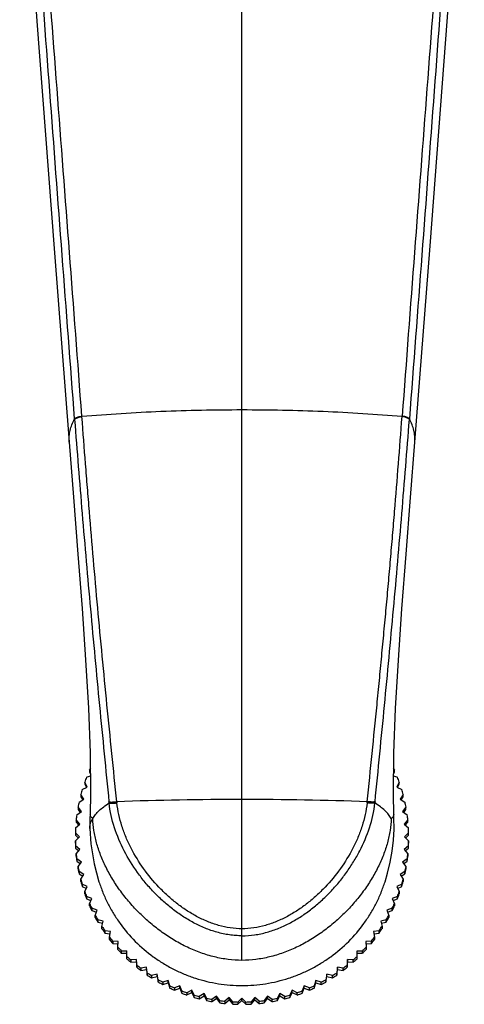
# Model space of a CAD drawing. Units: inches. Extents: x 5.6 to 16.5, y 3.8 to 11.2.
# Drawn here: x 10.2 to 11.9, y 3.8 to 7.5 of the extents above; entities that cross this region are included whole.
import ezdxf

# ---------------------------------------------------------------- set-up
doc = ezdxf.new("R2010")
doc.units = ezdxf.units.IN
doc.header["$LTSCALE"] = 1.21
doc.header["$MEASUREMENT"] = 0
doc.layers.get('0').update_dxf_attribs({"linetype": 'CONTINUOUS'})

msp = doc.modelspace()

# ---------------------------------------------------------------- linework, layer by layer
at = {"color": 9, "linetype": 'CONTINUOUS'}
for p, q in [((11.0473, 3.9555), (11.0473, 8.7966)), ((10.4198, 5.9834), (10.4197, 5.9853)), ((10.4471, 5.994), (10.447, 5.996)), ((11.6477, 5.996), (11.6475, 5.994)), ((11.6749, 5.9853), (11.6748, 5.9834)), ((10.5491, 4.5455), (10.5486, 4.5497)), ((11.546, 4.5497), (11.5456, 4.5455))]:
    msp.add_line(p, q, dxfattribs=at)
at = {"color": 7, "linetype": 'CONTINUOUS'}
for p, q in [((10.4789, 4.6618), (10.4758, 4.6693)), ((10.4758, 4.6693), (10.4758, 4.6608)), ((10.4758, 4.6608), (10.479, 4.653)), ((11.6156, 4.653), (11.6188, 4.6608)), ((11.6188, 4.6693), (11.6157, 4.6618)), ((11.6188, 4.6608), (11.6188, 4.6693)), ((10.4673, 4.6054), (10.4577, 4.6241)), ((10.4577, 4.6241), (10.4577, 4.6155)), ((10.4577, 4.6155), (10.4639, 4.6036)), ((10.4643, 4.6419), (10.4791, 4.6479)), ((11.6155, 4.6479), (11.6303, 4.6419)), ((11.6369, 4.6241), (11.6273, 4.6054)), ((11.6308, 4.6036), (11.6369, 4.6155)), ((11.6369, 4.6155), (11.6369, 4.6241)), ((10.4484, 4.5958), (10.4673, 4.6054)), ((10.4799, 4.58), (10.4786, 4.5034)), ((11.6273, 4.6054), (11.6462, 4.5958)), ((10.4363, 4.5487), (10.4543, 4.5597)), ((10.4543, 4.5597), (10.4433, 4.5776)), ((10.4433, 4.5776), (10.4433, 4.5691)), ((10.4433, 4.5691), (10.4505, 4.5573)), ((11.6514, 4.5776), (11.6403, 4.5597)), ((11.6403, 4.5597), (11.6584, 4.5487)), ((11.6441, 4.5573), (11.6514, 4.5691)), ((11.6514, 4.5691), (11.6514, 4.5776)), ((10.4278, 4.5008), (10.445, 4.5132)), ((10.445, 4.5132), (10.4325, 4.5302)), ((10.4325, 4.5302), (10.4325, 4.5216)), ((10.4325, 4.5216), (10.4409, 4.5102)), ((10.4787, 4.5045), (10.4774, 4.4869)), ((11.6621, 4.5302), (11.6496, 4.5132)), ((11.6496, 4.5132), (11.6668, 4.5008)), ((11.6537, 4.5102), (11.6621, 4.5216)), ((11.6621, 4.5216), (11.6621, 4.5302)), ((10.4394, 4.466), (10.4256, 4.482)), ((10.4256, 4.482), (10.4256, 4.4734)), ((10.4256, 4.4734), (10.4351, 4.4624)), ((10.4774, 4.4869), (10.4767, 4.4496)), ((11.617, 4.4894), (11.6161, 4.5021)), ((11.6179, 4.4476), (11.617, 4.4894)), ((11.669, 4.482), (11.6553, 4.466)), ((11.6595, 4.4624), (11.669, 4.4734)), ((11.669, 4.4734), (11.669, 4.482)), ((10.4375, 4.4186), (10.4225, 4.4335)), ((10.4225, 4.4335), (10.4225, 4.4249)), ((10.4232, 4.4524), (10.4394, 4.466)), ((10.4767, 4.4496), (10.4767, 4.4496)), ((11.6553, 4.466), (11.6714, 4.4524)), ((11.6721, 4.4335), (11.6571, 4.4186)), ((11.6721, 4.4249), (11.6721, 4.4335)), ((10.4225, 4.4249), (10.4332, 4.4143)), ((10.4225, 4.4037), (10.4375, 4.4186)), ((10.4225, 4.3951), (10.4225, 4.4037)), ((11.6571, 4.4186), (11.6721, 4.4037)), ((11.6614, 4.4143), (11.6721, 4.4249)), ((11.6721, 4.4037), (11.6721, 4.3951)), ((10.4394, 4.3712), (10.4232, 4.3848)), ((10.4232, 4.3848), (10.4232, 4.3762)), ((10.4232, 4.3762), (10.4351, 4.3662)), ((10.4256, 4.3552), (10.4394, 4.3712)), ((11.6714, 4.3848), (11.6553, 4.3712)), ((11.6553, 4.3712), (11.669, 4.3552)), ((11.6595, 4.3662), (11.6714, 4.3762)), ((11.6714, 4.3762), (11.6714, 4.3848)), ((10.4256, 4.3466), (10.4256, 4.3552)), ((10.445, 4.324), (10.4278, 4.3364)), ((10.4278, 4.3364), (10.4278, 4.3278)), ((10.4278, 4.3278), (10.4409, 4.3184)), ((10.4325, 4.307), (10.445, 4.324)), ((11.6668, 4.3364), (11.6496, 4.324)), ((11.6496, 4.324), (11.6621, 4.307)), ((11.6537, 4.3184), (11.6668, 4.3278)), ((11.6668, 4.3278), (11.6668, 4.3364)), ((11.669, 4.3552), (11.669, 4.3466)), ((10.4325, 4.2984), (10.4325, 4.307)), ((10.4543, 4.2775), (10.4363, 4.2885)), ((10.4363, 4.2885), (10.4363, 4.2799)), ((11.6584, 4.2885), (11.6403, 4.2775)), ((11.6584, 4.2799), (11.6584, 4.2885)), ((11.6621, 4.307), (11.6621, 4.2984)), ((10.4363, 4.2799), (10.4505, 4.2712)), ((10.4433, 4.2595), (10.4543, 4.2775)), ((10.4433, 4.251), (10.4433, 4.2595)), ((11.6403, 4.2775), (11.6514, 4.2595)), ((11.6441, 4.2712), (11.6584, 4.2799)), ((11.6514, 4.2595), (11.6514, 4.251)), ((10.4673, 4.2318), (10.4484, 4.2413)), ((10.4484, 4.2413), (10.4484, 4.2328)), ((10.4484, 4.2328), (10.4638, 4.225)), ((10.4577, 4.2131), (10.4673, 4.2318)), ((10.4577, 4.2045), (10.4577, 4.2131)), ((11.6462, 4.2413), (11.6273, 4.2318)), ((11.6273, 4.2318), (11.6369, 4.2131)), ((11.6308, 4.225), (11.6462, 4.2328)), ((11.6369, 4.2131), (11.6369, 4.2045)), ((11.6462, 4.2328), (11.6462, 4.2413)), ((10.4839, 4.1873), (10.4643, 4.1953)), ((10.4643, 4.1953), (10.4643, 4.1867)), ((10.4643, 4.1867), (10.4809, 4.1799)), ((10.4758, 4.1678), (10.4839, 4.1873)), ((11.6303, 4.1953), (11.6107, 4.1873)), ((11.6107, 4.1873), (11.6188, 4.1678)), ((11.6138, 4.1799), (11.6303, 4.1867)), ((11.6303, 4.1867), (11.6303, 4.1953)), ((10.4758, 4.1593), (10.4758, 4.1678)), ((10.504, 4.1442), (10.4838, 4.1507)), ((10.4838, 4.1507), (10.4838, 4.1421)), ((10.4838, 4.1421), (10.5014, 4.1364)), ((10.4974, 4.1242), (10.504, 4.1442)), ((11.6108, 4.1507), (11.5907, 4.1442)), ((11.5907, 4.1442), (11.5972, 4.1242)), ((11.5932, 4.1364), (11.6108, 4.1421)), ((11.6108, 4.1421), (11.6108, 4.1507)), ((11.6188, 4.1678), (11.6188, 4.1593)), ((10.4974, 4.1156), (10.4974, 4.1242)), ((10.5274, 4.1027), (10.5067, 4.1077)), ((10.5067, 4.1077), (10.5067, 4.0991)), ((10.5067, 4.0991), (10.5254, 4.0946)), ((10.5224, 4.0823), (10.5274, 4.1027)), ((11.5879, 4.1077), (11.5673, 4.1027)), ((11.5673, 4.1027), (11.5722, 4.0823)), ((11.5692, 4.0946), (11.5879, 4.0991)), ((11.5879, 4.0991), (11.5879, 4.1077)), ((11.5972, 4.1242), (11.5972, 4.1156)), ((10.5224, 4.0737), (10.5224, 4.0823)), ((10.554, 4.0633), (10.533, 4.0666)), ((10.533, 4.0666), (10.533, 4.058)), ((10.5506, 4.0425), (10.554, 4.0633)), ((11.5616, 4.0666), (11.5407, 4.0633)), ((11.5407, 4.0633), (11.544, 4.0425)), ((11.5616, 4.058), (11.5616, 4.0666)), ((11.5722, 4.0823), (11.5722, 4.0737)), ((10.533, 4.058), (10.5526, 4.0549)), ((10.5506, 4.0339), (10.5506, 4.0425)), ((10.5836, 4.026), (10.5625, 4.0277)), ((10.5625, 4.0277), (10.5625, 4.0191)), ((10.5819, 4.005), (10.5836, 4.026)), ((11.5322, 4.0277), (11.511, 4.026)), ((11.511, 4.026), (11.5127, 4.005)), ((11.5322, 4.0191), (11.5322, 4.0277)), ((11.542, 4.0549), (11.5616, 4.058)), ((11.544, 4.0425), (11.544, 4.0339)), ((10.5625, 4.0191), (10.5829, 4.0175)), ((10.5819, 3.9965), (10.5819, 4.005)), ((10.5949, 3.9912), (10.6161, 3.9912)), ((10.5949, 3.9912), (10.5949, 3.9826)), ((10.6161, 3.9616), (10.6161, 3.9912)), ((11.4785, 3.9912), (11.4997, 3.9912)), ((11.4785, 3.9616), (11.4785, 3.9912)), ((11.4997, 3.9826), (11.4997, 3.9912)), ((11.5117, 4.0175), (11.5322, 4.0191)), ((11.5127, 4.005), (11.5127, 3.9965)), ((10.5949, 3.9826), (10.6161, 3.9826)), ((10.6513, 3.9589), (10.6301, 3.9573)), ((10.6301, 3.9573), (10.6301, 3.9487)), ((10.6301, 3.9487), (10.6513, 3.9504)), ((10.6529, 3.938), (10.6513, 3.9589)), ((10.6513, 3.9504), (10.6513, 3.9589)), ((10.6513, 3.9504), (10.6529, 3.9294)), ((11.4434, 3.9589), (11.4417, 3.938)), ((11.4417, 3.9294), (11.4434, 3.9504)), ((11.4645, 3.9573), (11.4434, 3.9589)), ((11.4434, 3.9504), (11.4434, 3.9589)), ((11.4434, 3.9504), (11.4645, 3.9487)), ((11.4645, 3.9487), (11.4645, 3.9573)), ((11.4785, 3.9826), (11.4997, 3.9826)), ((10.6529, 3.9294), (10.6529, 3.938)), ((10.6889, 3.9296), (10.6679, 3.9263)), ((10.6679, 3.9263), (10.6679, 3.9177)), ((10.6679, 3.9177), (10.6889, 3.921)), ((10.6922, 3.9088), (10.6889, 3.9296)), ((10.6889, 3.921), (10.6889, 3.9296)), ((10.6889, 3.921), (10.6922, 3.9002)), ((11.4058, 3.9296), (11.4024, 3.9088)), ((11.4024, 3.9002), (11.4058, 3.921)), ((11.4267, 3.9263), (11.4058, 3.9296)), ((11.4058, 3.921), (11.4058, 3.9296)), ((11.4058, 3.921), (11.4267, 3.9177)), ((11.4267, 3.9177), (11.4267, 3.9263)), ((11.4417, 3.938), (11.4417, 3.9294)), ((10.6922, 3.9002), (10.6922, 3.9088)), ((10.7287, 3.9032), (10.7081, 3.8983)), ((10.7081, 3.8983), (10.7081, 3.8897)), ((10.7081, 3.8897), (10.7287, 3.8946)), ((10.7336, 3.8827), (10.7287, 3.9032)), ((10.7287, 3.8946), (10.7287, 3.9032)), ((10.7287, 3.8946), (10.7336, 3.8742)), ((10.7336, 3.8742), (10.7336, 3.8827)), ((10.7705, 3.88), (10.7503, 3.8735)), ((10.777, 3.86), (10.7705, 3.88)), ((10.7705, 3.8714), (10.7705, 3.88)), ((11.3242, 3.88), (11.3176, 3.86)), ((11.3443, 3.8735), (11.3242, 3.88)), ((11.3242, 3.8714), (11.3242, 3.88)), ((11.3659, 3.9032), (11.361, 3.8827)), ((11.361, 3.8742), (11.3659, 3.8946)), ((11.361, 3.8827), (11.361, 3.8742)), ((11.3866, 3.8983), (11.3659, 3.9032)), ((11.3659, 3.8946), (11.3659, 3.9032)), ((11.3659, 3.8946), (11.3866, 3.8897)), ((11.3866, 3.8897), (11.3866, 3.8983)), ((11.4024, 3.9088), (11.4024, 3.9002)), ((10.7503, 3.8735), (10.7503, 3.8649)), ((10.7503, 3.8649), (10.7705, 3.8714)), ((10.7705, 3.8714), (10.777, 3.8514)), ((10.777, 3.8514), (10.777, 3.86)), ((10.814, 3.8601), (10.7944, 3.8521)), ((10.7944, 3.8521), (10.7944, 3.8435)), ((10.7944, 3.8435), (10.814, 3.8515)), ((10.8221, 3.8407), (10.814, 3.8601)), ((10.814, 3.8515), (10.814, 3.8601)), ((10.814, 3.8515), (10.8221, 3.8321)), ((10.8221, 3.8321), (10.8221, 3.8407)), ((10.8589, 3.8437), (10.84, 3.8341)), ((10.8685, 3.825), (10.8589, 3.8437)), ((10.8589, 3.8351), (10.8589, 3.8437)), ((11.2358, 3.8437), (11.2261, 3.825)), ((11.2547, 3.8341), (11.2358, 3.8437)), ((11.2358, 3.8351), (11.2358, 3.8437)), ((11.2807, 3.8601), (11.2726, 3.8407)), ((11.2726, 3.8321), (11.2807, 3.8515)), ((11.2726, 3.8407), (11.2726, 3.8321)), ((11.3003, 3.8521), (11.2807, 3.8601)), ((11.2807, 3.8515), (11.2807, 3.8601)), ((11.2807, 3.8515), (11.3003, 3.8435)), ((11.3003, 3.8435), (11.3003, 3.8521)), ((11.3176, 3.8514), (11.3242, 3.8714)), ((11.3176, 3.86), (11.3176, 3.8514)), ((11.3242, 3.8714), (11.3443, 3.8649)), ((11.3443, 3.8649), (11.3443, 3.8735)), ((10.84, 3.8256), (10.8589, 3.8351)), ((10.84, 3.8341), (10.84, 3.8256)), ((10.8589, 3.8351), (10.8685, 3.8164)), ((10.8685, 3.8164), (10.8685, 3.825)), ((10.905, 3.8308), (10.8869, 3.8198)), ((10.8869, 3.8112), (10.905, 3.8222)), ((10.8869, 3.8198), (10.8869, 3.8112)), ((10.916, 3.8129), (10.905, 3.8308)), ((10.905, 3.8222), (10.905, 3.8308)), ((10.905, 3.8222), (10.916, 3.8043)), ((10.916, 3.8043), (10.916, 3.8129)), ((10.9519, 3.8215), (10.9348, 3.8092)), ((10.9348, 3.8006), (10.9519, 3.813)), ((10.9348, 3.8092), (10.9348, 3.8006)), ((10.9644, 3.8045), (10.9519, 3.8215)), ((10.9519, 3.813), (10.9519, 3.8215)), ((10.9519, 3.813), (10.9644, 3.796)), ((10.9644, 3.796), (10.9644, 3.8045)), ((10.9995, 3.816), (10.9833, 3.8023)), ((10.9833, 3.7937), (10.9995, 3.8074)), ((11.0132, 3.8), (10.9995, 3.816)), ((10.9995, 3.8074), (10.9995, 3.816)), ((10.9995, 3.8074), (11.0132, 3.7914)), ((11.0473, 3.8141), (11.0323, 3.7992)), ((11.0323, 3.7907), (11.0473, 3.8055)), ((11.0623, 3.7992), (11.0473, 3.8141)), ((11.0473, 3.8055), (11.0473, 3.8141)), ((11.0473, 3.8055), (11.0623, 3.7907)), ((11.0952, 3.816), (11.0814, 3.8)), ((11.0814, 3.7914), (11.0952, 3.8074)), ((11.1113, 3.8023), (11.0952, 3.816)), ((11.0952, 3.8074), (11.0952, 3.816)), ((11.0952, 3.8074), (11.1113, 3.7937)), ((11.1427, 3.8215), (11.1302, 3.8045)), ((11.1302, 3.796), (11.1427, 3.813)), ((11.1302, 3.8045), (11.1302, 3.796)), ((11.1599, 3.8092), (11.1427, 3.8215)), ((11.1427, 3.813), (11.1427, 3.8215)), ((11.1427, 3.813), (11.1599, 3.8006)), ((11.1599, 3.8006), (11.1599, 3.8092)), ((11.1897, 3.8308), (11.1786, 3.8129)), ((11.1786, 3.8043), (11.1897, 3.8222)), ((11.1786, 3.8129), (11.1786, 3.8043)), ((11.2078, 3.8198), (11.1897, 3.8308)), ((11.1897, 3.8222), (11.1897, 3.8308)), ((11.1897, 3.8222), (11.2078, 3.8112)), ((11.2078, 3.8112), (11.2078, 3.8198)), ((11.2261, 3.8164), (11.2358, 3.8351)), ((11.2261, 3.825), (11.2261, 3.8164)), ((11.2358, 3.8351), (11.2547, 3.8256)), ((11.2547, 3.8256), (11.2547, 3.8341)), ((10.9833, 3.8023), (10.9833, 3.7937)), ((11.0132, 3.7914), (11.0132, 3.8)), ((11.0323, 3.7992), (11.0323, 3.7907)), ((11.0623, 3.7907), (11.0623, 3.7992)), ((11.0814, 3.8), (11.0814, 3.7914)), ((11.1113, 3.7937), (11.1113, 3.8023))]:
    msp.add_line(p, q, dxfattribs=at)
for points in [[(10.2139, 8.4077), (10.2778, 7.477), (10.343, 6.6242), (10.3997, 5.8988)], [(11.6949, 5.8988), (11.7525, 6.6349), (11.818, 7.4917), (11.8808, 8.4077)], [(10.3997, 5.8988), (10.4157, 5.6915), (10.4322, 5.4789), (10.4475, 5.2752), (10.4609, 5.0819), (10.4714, 4.9008), (10.4781, 4.7333), (10.4799, 4.58)], [(11.616, 4.5021), (11.6147, 4.5788), (11.6165, 4.7321), (11.6232, 4.8996), (11.6337, 5.0807), (11.6471, 5.274), (11.6623, 5.4778), (11.6788, 5.6904), (11.6949, 5.8988)], [(10.4767, 4.4496), (10.4804, 4.392), (10.4929, 4.3175), (10.511, 4.2504)], [(11.5836, 4.2504), (11.5929, 4.2819), (11.603, 4.3235), (11.6106, 4.3649), (11.6157, 4.4062), (11.6179, 4.4476)]]:
    msp.add_lwpolyline(points, dxfattribs=at)
for centre, radius, start, end in [((11.0391, 4.4178), 0.6169, 155.2709, 155.9379), ((11.0556, 4.4178), 0.6169, 24.0621, 24.7299), ((11.0384, 4.4181), 0.6161, 158.7055, 160.4666), ((11.0563, 4.4181), 0.6161, 19.5334, 21.2945), ((11.0377, 4.4184), 0.6154, 163.2367, 164.9993), ((11.057, 4.4184), 0.6154, 15.0007, 16.7633), ((11.0371, 4.4185), 0.6148, 167.7715, 169.5351), ((11.0576, 4.4185), 0.6148, 10.4649, 12.2285), ((11.0367, 4.4186), 0.6144, 172.3088, 174.0732), ((11.0579, 4.4186), 0.6144, 5.9268, 7.6912), ((11.0365, 4.4186), 0.6142, 176.8478, 178.6126), ((11.0581, 4.4186), 0.6142, 1.3874, 3.1522), ((11.0365, 4.4186), 0.6142, 181.3874, 183.1522), ((11.0365, 4.41), 0.6142, 181.3874, 183.1522), ((11.0581, 4.4186), 0.6142, 356.8478, 358.6126), ((11.0581, 4.41), 0.6142, 356.8478, 358.6126), ((11.0367, 4.4186), 0.6144, 185.9268, 187.6912), ((11.0367, 4.41), 0.6144, 185.9268, 187.6912), ((11.0579, 4.4186), 0.6144, 352.3088, 354.0732), ((11.0579, 4.41), 0.6144, 352.3088, 354.0732), ((11.0371, 4.4187), 0.6148, 190.4649, 192.2285), ((11.0371, 4.4101), 0.6148, 190.4649, 192.2285), ((11.0576, 4.4187), 0.6148, 347.7715, 349.5351), ((11.0576, 4.4101), 0.6148, 347.7715, 349.5351), ((11.0377, 4.4188), 0.6154, 195.0007, 196.7633), ((11.0377, 4.4102), 0.6154, 195.0007, 196.7633), ((11.057, 4.4188), 0.6154, 343.2367, 344.9993), ((11.057, 4.4102), 0.6154, 343.2367, 344.9993), ((11.0384, 4.4191), 0.6161, 199.5334, 201.2945), ((11.0563, 4.4191), 0.6161, 338.7055, 340.4666), ((11.0384, 4.4105), 0.6161, 199.5334, 201.2945), ((11.0563, 4.4105), 0.6161, 338.7055, 340.4666), ((11.0392, 4.4194), 0.617, 204.0622, 205.8216), ((11.0392, 4.4108), 0.617, 204.0622, 205.8216), ((11.0554, 4.4194), 0.617, 334.1784, 335.9378), ((11.0554, 4.4108), 0.617, 334.1784, 335.9378), ((11.0401, 4.4199), 0.6181, 208.5863, 210.3438), ((11.0401, 4.4113), 0.6181, 208.5863, 210.3438), ((11.0545, 4.4199), 0.6181, 329.6562, 331.4137), ((11.0545, 4.4113), 0.6181, 329.6562, 331.4137), ((11.0411, 4.4205), 0.6192, 213.1053, 214.8605), ((11.0411, 4.4119), 0.6192, 213.1053, 214.8605), ((11.0535, 4.4205), 0.6192, 325.1395, 326.8947), ((11.0535, 4.4119), 0.6192, 325.1395, 326.8947), ((11.0421, 4.4212), 0.6204, 217.6185, 219.3714), ((11.0421, 4.4126), 0.6204, 217.6185, 219.3714), ((11.0526, 4.4212), 0.6204, 320.6286, 322.3815), ((11.0526, 4.4126), 0.6204, 320.6286, 322.3815), ((11.043, 4.4221), 0.6217, 222.1257, 223.8762), ((11.043, 4.4134), 0.6216, 222.1256, 223.8764), ((11.0517, 4.422), 0.6216, 316.1236, 317.8744), ((11.0516, 4.4135), 0.6217, 316.1238, 317.8743), ((11.0439, 4.423), 0.623, 226.6267, 228.3749), ((11.0439, 4.4143), 0.6229, 226.6266, 228.375), ((11.0508, 4.4229), 0.6229, 311.625, 313.3734), ((11.0507, 4.4144), 0.623, 311.6251, 313.3733), ((11.0448, 4.4239), 0.6243, 231.1216, 232.8673), ((11.0448, 4.4154), 0.6243, 231.1216, 232.8673), ((11.0499, 4.4239), 0.6243, 307.1327, 308.8784), ((11.0499, 4.4154), 0.6243, 307.1327, 308.8784), ((11.0455, 4.4249), 0.6255, 235.6104, 237.3539), ((11.0455, 4.4164), 0.6255, 235.6104, 237.3539), ((11.0461, 4.4259), 0.6266, 240.0934, 241.8348), ((11.0486, 4.4259), 0.6266, 298.1652, 299.9066), ((11.0492, 4.4249), 0.6255, 302.6461, 304.3896), ((11.0492, 4.4164), 0.6255, 302.6461, 304.3896), ((11.0461, 4.4173), 0.6266, 240.0934, 241.8348), ((11.0465, 4.4268), 0.6277, 244.5711, 246.3105), ((11.0465, 4.4183), 0.6277, 244.5711, 246.3105), ((11.0469, 4.4277), 0.6286, 249.044, 250.7818), ((11.0478, 4.4277), 0.6286, 289.2182, 290.956), ((11.0481, 4.4268), 0.6277, 293.6895, 295.4289), ((11.0481, 4.4183), 0.6277, 293.6895, 295.4289), ((11.0486, 4.4173), 0.6266, 298.1652, 299.9066), ((11.0469, 4.4191), 0.6286, 249.044, 250.7818), ((11.0471, 4.4284), 0.6293, 253.5128, 255.2492), ((11.0471, 4.4198), 0.6293, 253.5128, 255.2492), ((11.0472, 4.429), 0.6299, 257.9783, 259.7136), ((11.0472, 4.4204), 0.6299, 257.9783, 259.7136), ((11.0473, 4.4294), 0.6303, 262.4412, 264.1758), ((11.0473, 4.4294), 0.6303, 275.8242, 277.5588), ((11.0474, 4.429), 0.6299, 280.2864, 282.0217), ((11.0474, 4.4204), 0.6299, 280.2864, 282.0217), ((11.0475, 4.4284), 0.6293, 284.7508, 286.4872), ((11.0475, 4.4198), 0.6293, 284.7508, 286.4872), ((11.0478, 4.4191), 0.6286, 289.2182, 290.956), ((11.0473, 4.4208), 0.6303, 262.4412, 264.1758), ((11.0473, 4.4296), 0.6305, 266.9026, 268.6368), ((11.0473, 4.421), 0.6305, 266.9026, 268.6368), ((11.0473, 4.4296), 0.6305, 271.3632, 273.0974), ((11.0473, 4.421), 0.6305, 271.3632, 273.0974), ((11.0473, 4.4208), 0.6303, 275.8242, 277.5588)]:
    msp.add_arc(centre, radius, start, end, dxfattribs=at)
at = {"color": 9, "linetype": 'CONTINUOUS'}
for centre, radius, start, end in [((11.0452, -8.1551), 12.7137, 89.99027, 92.10612), ((10.9732, 4.5907), 0.3974, 185.8833, 186.5033), ((11.0495, -8.1551), 12.7137, 87.89388, 90.00973), ((11.1214, 4.5907), 0.3974, 353.4967, 354.1167)]:
    msp.add_arc(centre, radius, start, end, dxfattribs=at)
for points, knots in [([(10.4197, 5.9853), (10.4042, 6.1901), (10.3731, 6.5997), (10.3268, 7.214), (10.2809, 7.8283), (10.2508, 8.2378), (10.2359, 8.4426)], [0, 0, 0, 0, 0.250028, 0.50004, 0.750031, 1, 1, 1, 1]), ([(10.447, 5.996), (10.4161, 6.4053), (10.3539, 7.2242), (10.2922, 8.043), (10.2614, 8.4525)], [0, 0, 0, 0, 0.499921, 1, 1, 1, 1]), ([(11.8333, 8.4525), (11.8025, 8.043), (11.7408, 7.2242), (11.6786, 6.4053), (11.6477, 5.996)], [0, 0, 0, 0, 0.500079, 1, 1, 1, 1]), ([(11.8588, 8.4426), (11.8438, 8.2378), (11.8137, 7.8283), (11.7678, 7.214), (11.7215, 6.5997), (11.6905, 6.1901), (11.675, 5.9853)], [0, 0, 0, 0, 0.249967, 0.499958, 0.74997, 1, 1, 1, 1]), ([(11.0473, 6.019), (10.9965, 6.019), (10.8953, 6.018), (10.7441, 6.0133), (10.5948, 6.0055), (10.496, 5.9982), (10.4471, 5.994)], [0, 0, 0, 0, 0.253506, 0.505601, 0.754894, 1, 1, 1, 1]), ([(11.6475, 5.994), (11.5986, 5.9982), (11.4998, 6.0055), (11.3505, 6.0133), (11.1994, 6.018), (11.0981, 6.019), (11.0473, 6.019)], [0, 0, 0, 0, 0.245106, 0.494399, 0.746494, 1, 1, 1, 1]), ([(10.3997, 5.8988), (10.3991, 5.906), (10.3991, 5.9207), (10.4025, 5.9426), (10.4093, 5.9644), (10.4159, 5.9784), (10.4197, 5.9853)], [0, 0, 0, 0, 0.241077, 0.484779, 0.736201, 1, 1, 1, 1]), ([(10.4197, 5.9853), (10.42, 5.9859), (10.4209, 5.987), (10.4229, 5.9885), (10.4255, 5.9901), (10.4289, 5.9915), (10.4328, 5.9928), (10.4389, 5.9945), (10.4437, 5.9954), (10.447, 5.996)], [0, 0, 0, 0, 0.063079, 0.144994, 0.246901, 0.368781, 0.50951, 0.66501, 1, 1, 1, 1]), ([(10.4198, 5.9834), (10.4201, 5.9839), (10.4211, 5.9851), (10.423, 5.9866), (10.4257, 5.9881), (10.429, 5.9895), (10.433, 5.9909), (10.439, 5.9925), (10.4438, 5.9935), (10.4471, 5.994)], [0, 0, 0, 0, 0.063055, 0.144955, 0.246854, 0.368727, 0.509452, 0.66496, 1, 1, 1, 1]), ([(10.4198, 5.9834), (10.4288, 5.8657), (10.4478, 5.6285), (10.4788, 5.271), (10.5128, 4.9108), (10.5365, 4.6701), (10.5486, 4.5497)], [0, 0, 0, 0, 0.245912, 0.495899, 0.747892, 1, 1, 1, 1]), ([(10.5779, 4.55), (10.5717, 4.6105), (10.5593, 4.7317), (10.5411, 4.9136), (10.5234, 5.0955), (10.5064, 5.2771), (10.4904, 5.4581), (10.4777, 5.6084), (10.4679, 5.7279), (10.4584, 5.8464), (10.4516, 5.935), (10.4471, 5.994)], [0, 0, 0, 0, 0.125898, 0.252037, 0.378182, 0.504076, 0.629475, 0.754107, 0.816048, 0.877695, 1, 1, 1, 1]), ([(11.5167, 4.55), (11.523, 4.6105), (11.5353, 4.7317), (11.5505, 4.8833), (11.5624, 5.0046), (11.5711, 5.0956), (11.5797, 5.1865), (11.5881, 5.2773), (11.5963, 5.368), (11.6042, 5.4584), (11.6119, 5.5486), (11.6219, 5.6681), (11.6339, 5.8166), (11.6431, 5.935), (11.6475, 5.994)], [0, 0, 0, 0, 0.125896, 0.252037, 0.315126, 0.378184, 0.441179, 0.504079, 0.566855, 0.629477, 0.691907, 0.75411, 0.877697, 1, 1, 1, 1]), ([(11.546, 4.5497), (11.5581, 4.6701), (11.5818, 4.9108), (11.6158, 5.271), (11.6468, 5.6285), (11.6659, 5.8657), (11.6748, 5.9834)], [0, 0, 0, 0, 0.252108, 0.504101, 0.754087, 1, 1, 1, 1]), ([(11.6748, 5.9834), (11.6745, 5.9839), (11.6736, 5.9851), (11.6716, 5.9866), (11.669, 5.9881), (11.6656, 5.9895), (11.6617, 5.9909), (11.6556, 5.9925), (11.6508, 5.9935), (11.6475, 5.994)], [0, 0, 0, 0, 0.063057, 0.14496, 0.24686, 0.368733, 0.509457, 0.664964, 1, 1, 1, 1]), ([(11.6749, 5.9853), (11.6747, 5.9859), (11.6737, 5.987), (11.6718, 5.9885), (11.6691, 5.9901), (11.6658, 5.9915), (11.6618, 5.9928), (11.6558, 5.9945), (11.651, 5.9954), (11.6477, 5.996)], [0, 0, 0, 0, 0.063071, 0.144988, 0.246901, 0.368789, 0.509521, 0.665021, 1, 1, 1, 1]), ([(11.6949, 5.8988), (11.6955, 5.906), (11.6955, 5.9207), (11.6921, 5.9426), (11.6853, 5.9644), (11.6787, 5.9784), (11.675, 5.9853)], [0, 0, 0, 0, 0.241078, 0.48478, 0.736202, 1, 1, 1, 1]), ([(10.4876, 4.4878), (10.4907, 4.4929), (10.4981, 4.5031), (10.512, 4.5176), (10.5292, 4.532), (10.5421, 4.541), (10.5491, 4.5455)], [0, 0, 0, 0, 0.209912, 0.444463, 0.707048, 1, 1, 1, 1]), ([(10.5486, 4.5497), (10.5489, 4.5496), (10.5494, 4.5495), (10.5508, 4.5493), (10.5529, 4.5492), (10.5559, 4.5491), (10.5595, 4.5491), (10.5636, 4.5492), (10.5698, 4.5494), (10.5747, 4.5497), (10.5779, 4.55)], [0, 0, 0, 0, 0.025763, 0.057495, 0.138342, 0.241324, 0.365062, 0.507525, 0.664241, 1, 1, 1, 1]), ([(10.5491, 4.5455), (10.5493, 4.5454), (10.5499, 4.5453), (10.5512, 4.5451), (10.5533, 4.545), (10.5563, 4.5449), (10.5599, 4.5448), (10.5641, 4.5449), (10.5703, 4.5452), (10.5751, 4.5455), (10.5784, 4.5457)], [0, 0, 0, 0, 0.025903, 0.057749, 0.138759, 0.241825, 0.365573, 0.507976, 0.664577, 1, 1, 1, 1]), ([(11.0473, 4.0476), (11.0394, 4.0476), (11.0236, 4.0482), (10.9999, 4.0508), (10.9765, 4.055), (10.9458, 4.0626), (10.9083, 4.0756), (10.8653, 4.0958), (10.8245, 4.1201), (10.7859, 4.1478), (10.7497, 4.1784), (10.7157, 4.2116), (10.6842, 4.247), (10.6456, 4.2971), (10.604, 4.3645), (10.5665, 4.4519), (10.5524, 4.5141), (10.5491, 4.5455)], [0, 0, 0, 0, 0.0313, 0.062611, 0.093925, 0.125228, 0.187782, 0.250326, 0.312848, 0.375362, 0.437859, 0.500336, 0.562812, 0.625291, 0.750182, 0.875087, 1, 1, 1, 1]), ([(11.0473, 4.0738), (11.0325, 4.0738), (11.0029, 4.0761), (10.9593, 4.0857), (10.9172, 4.1006), (10.8767, 4.1199), (10.8382, 4.1429), (10.8018, 4.1692), (10.7675, 4.1982), (10.7247, 4.2402), (10.6768, 4.2981), (10.6375, 4.3621), (10.6121, 4.4163), (10.5964, 4.4583), (10.5846, 4.5015), (10.5799, 4.5309), (10.5784, 4.5457)], [0, 0, 0, 0, 0.062007, 0.123986, 0.186259, 0.248788, 0.311364, 0.373996, 0.436689, 0.499442, 0.624905, 0.750243, 0.812885, 0.875415, 0.937812, 1, 1, 1, 1]), ([(11.5163, 4.5457), (11.5148, 4.5309), (11.51, 4.5015), (11.4982, 4.4583), (11.4826, 4.4163), (11.4571, 4.3621), (11.4178, 4.2981), (11.3699, 4.2402), (11.3271, 4.1982), (11.2928, 4.1692), (11.2564, 4.1429), (11.2179, 4.1199), (11.1775, 4.1006), (11.1353, 4.0857), (11.0918, 4.0761), (11.0621, 4.0738), (11.0473, 4.0738)], [0, 0, 0, 0, 0.062192, 0.124595, 0.187129, 0.249773, 0.375108, 0.500565, 0.563315, 0.626007, 0.688637, 0.751212, 0.813741, 0.876013, 0.937992, 1, 1, 1, 1]), ([(11.0473, 4.0476), (11.0632, 4.0476), (11.0949, 4.05), (11.1414, 4.06), (11.1863, 4.0756), (11.2293, 4.0959), (11.2702, 4.1201), (11.3088, 4.1478), (11.345, 4.1784), (11.3789, 4.2116), (11.4104, 4.2471), (11.4394, 4.2846), (11.4657, 4.3241), (11.4969, 4.3791), (11.5282, 4.4519), (11.5423, 4.5141), (11.5456, 4.5455)], [0, 0, 0, 0, 0.062605, 0.125196, 0.187752, 0.250304, 0.31285, 0.375368, 0.437852, 0.500327, 0.562801, 0.625267, 0.687725, 0.750188, 0.875082, 1, 1, 1, 1]), ([(11.5456, 4.5455), (11.5453, 4.5454), (11.5448, 4.5453), (11.5434, 4.5451), (11.5413, 4.545), (11.5383, 4.5449), (11.5347, 4.5448), (11.5306, 4.5449), (11.5244, 4.5452), (11.5195, 4.5455), (11.5163, 4.5457)], [0, 0, 0, 0, 0.0259, 0.057743, 0.138745, 0.241805, 0.365548, 0.507951, 0.664556, 1, 1, 1, 1]), ([(11.546, 4.5497), (11.5458, 4.5496), (11.5452, 4.5495), (11.5439, 4.5493), (11.5418, 4.5492), (11.5388, 4.5491), (11.5352, 4.5491), (11.531, 4.5492), (11.5248, 4.5494), (11.52, 4.5497), (11.5167, 4.55)], [0, 0, 0, 0, 0.025622, 0.057176, 0.137609, 0.240194, 0.363664, 0.506087, 0.663016, 1, 1, 1, 1]), ([(11.607, 4.4878), (11.604, 4.4929), (11.5966, 4.5031), (11.5827, 4.5176), (11.5655, 4.532), (11.5525, 4.541), (11.5456, 4.5455)], [0, 0, 0, 0, 0.209912, 0.444463, 0.707048, 1, 1, 1, 1]), ([(10.4767, 4.4496), (10.4766, 4.4528), (10.477, 4.4593), (10.4791, 4.4689), (10.4826, 4.4785), (10.4858, 4.4847), (10.4876, 4.4878)], [0, 0, 0, 0, 0.238109, 0.480934, 0.733428, 1, 1, 1, 1]), ([(11.0473, 3.9555), (11.03, 3.9555), (10.9953, 3.9578), (10.9436, 3.9674), (10.8925, 3.9829), (10.8426, 4.0037), (10.7943, 4.0295), (10.7481, 4.0597), (10.7043, 4.0937), (10.6634, 4.1311), (10.6259, 4.1713), (10.5921, 4.2138), (10.5624, 4.2581), (10.5372, 4.3035), (10.52, 4.3422), (10.5089, 4.3734), (10.4996, 4.4039), (10.4913, 4.4419), (10.4882, 4.4726), (10.4876, 4.4878)], [0, 0, 0, 0, 0.061792, 0.124325, 0.187782, 0.25219, 0.317452, 0.383338, 0.44953, 0.515648, 0.581295, 0.646091, 0.70966, 0.771646, 0.831757, 0.861073, 0.889879, 0.945933, 1, 1, 1, 1]), ([(11.607, 4.4878), (11.6065, 4.4726), (11.6034, 4.4419), (11.595, 4.4039), (11.5858, 4.3734), (11.5746, 4.3422), (11.5575, 4.3035), (11.5322, 4.2581), (11.5025, 4.2138), (11.4687, 4.1713), (11.4312, 4.1311), (11.3903, 4.0937), (11.3466, 4.0597), (11.3003, 4.0295), (11.252, 4.0037), (11.2021, 3.9829), (11.1511, 3.9674), (11.0994, 3.9578), (11.0646, 3.9555), (11.0473, 3.9555)], [0, 0, 0, 0, 0.054067, 0.110121, 0.138927, 0.168243, 0.228354, 0.29034, 0.353909, 0.418705, 0.484352, 0.55047, 0.616662, 0.682548, 0.74781, 0.812218, 0.875675, 0.938208, 1, 1, 1, 1])]:
    msp.add_open_spline(points, degree=3, knots=knots, dxfattribs=at)
at = {"color": 7, "linetype": 'CONTINUOUS'}
for points, knots in [([(10.4876, 4.4878), (10.4862, 4.4887), (10.4836, 4.4908), (10.4806, 4.4946), (10.4789, 4.4989), (10.4786, 4.5019), (10.4786, 4.5034)], [0, 0, 0, 0, 0.27679, 0.52625, 0.762087, 1, 1, 1, 1]), ([(11.6157, 4.4985), (11.6154, 4.4974), (11.6147, 4.4954), (11.6128, 4.4926), (11.6102, 4.49), (11.6081, 4.4885), (11.607, 4.4878)], [0, 0, 0, 0, 0.22447, 0.459693, 0.715589, 1, 1, 1, 1]), ([(11.616, 4.5021), (11.616, 4.5018), (11.616, 4.5006), (11.6159, 4.4994), (11.6157, 4.4985)], [0, 0, 0, 0, 0.254296, 1, 1, 1, 1]), ([(10.511, 4.2504), (10.5155, 4.2364), (10.5255, 4.2088), (10.5438, 4.1688), (10.5652, 4.1303), (10.5978, 4.0812), (10.6458, 4.0248), (10.7022, 3.9767), (10.7514, 3.9438), (10.7902, 3.9221), (10.8305, 3.9034), (10.8723, 3.8881), (10.9151, 3.8761), (10.9732, 3.8645), (11.0473, 3.8587), (11.1214, 3.8645), (11.1796, 3.8761), (11.2224, 3.8881), (11.2641, 3.9035), (11.3045, 3.9221), (11.3433, 3.9438), (11.3925, 3.9767), (11.4489, 4.0248), (11.4968, 4.0812), (11.5294, 4.1303), (11.5509, 4.1688), (11.5692, 4.2089), (11.5792, 4.2365), (11.5836, 4.2504)], [0, 0, 0, 0, 0.030985, 0.062027, 0.093127, 0.124277, 0.186656, 0.249192, 0.28053, 0.311884, 0.343241, 0.374599, 0.40596, 0.437324, 0.5, 0.562677, 0.59404, 0.625401, 0.656759, 0.688117, 0.71947, 0.750809, 0.813344, 0.875723, 0.906873, 0.937973, 0.969015, 1, 1, 1, 1])]:
    msp.add_open_spline(points, degree=3, knots=knots, dxfattribs=at)

doc.saveas('drawing.dxf')
